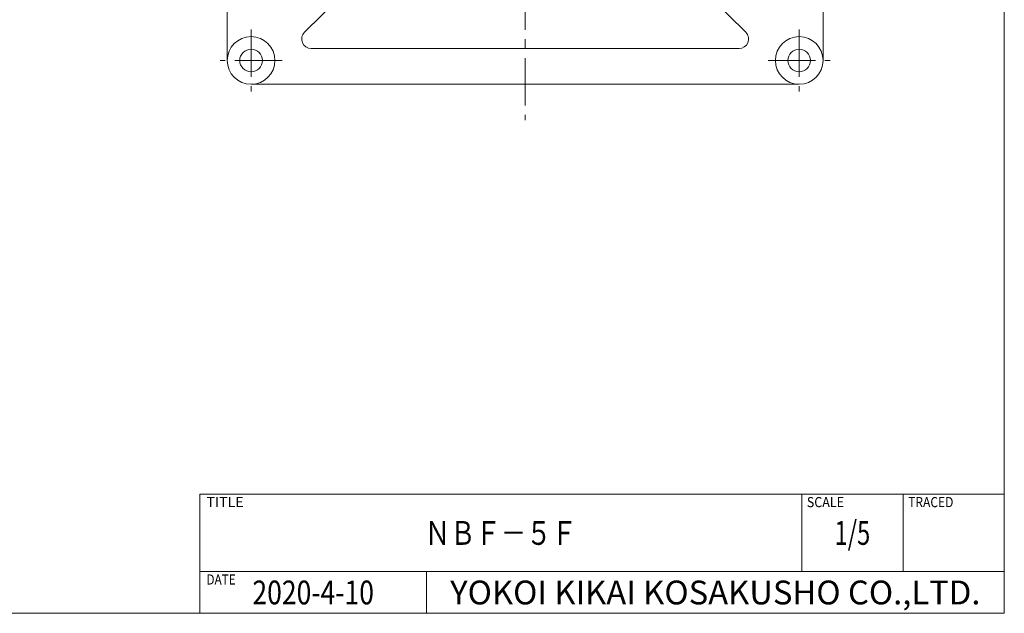
# Model space of a CAD drawing. Units: millimetres. Extents: x -950 to 950, y -657 to 689.
# Drawn here: x 124 to 950, y -657 to -159 of the extents above; entities that cross this region are included whole.
import ezdxf
from ezdxf.enums import TextEntityAlignment as Align

# ---------------------------------------------------------------- set-up
doc = ezdxf.new("R2010")
doc.units = ezdxf.units.MM
doc.header["$LTSCALE"] = 1.25
doc.linetypes.add('CENTER', pattern=[50.8, 31.75, -6.35, 6.35, -6.35])
for name, color, linetype in [('Layer0004', 7, 'Continuous'), ('Layer0008', 7, 'Continuous'), ('ZUWAKU', 7, 'Continuous')]:
    doc.layers.add(name, color=color, linetype=linetype)
doc.styles.add('dcStyle0', font='txt.shx', dxfattribs={"bigfont": 'bigfont'})

msp = doc.modelspace()

# ---------------------------------------------------------------- linework, layer by layer
at = {"layer": 'Layer0004', "color": 7, "linetype": 'Continuous', "lineweight": 18}
for p, q in [((297.87, 36.8), (297.87, -193.2)), ((797.87, 36.8), (797.87, -193.2)), ((460.83, -71.45), (362.74, -169.54)), ((634.92, -71.45), (733, -169.54)), ((368.4, -183.2), (547.87, -183.2)), ((727.35, -183.2), (547.87, -183.2)), ((317.87, -213.2), (547.87, -213.2)), ((777.87, -213.2), (547.87, -213.2))]:
    msp.add_line(p, q, dxfattribs=at)
for centre, radius in [((317.87, -193.2), 20), ((777.87, -193.2), 20), ((317.87, -193.2), 9.5), ((777.87, -193.2), 9.5)]:
    msp.add_circle(centre, radius, dxfattribs=at)
for centre, start, end in [((368.4, -175.2), 135, 270), ((727.35, -175.2), 270, 45)]:
    msp.add_arc(centre, 8, start, end, dxfattribs=at)
at = {"layer": 'Layer0008', "color": 56, "linetype": 'CENTER', "lineweight": 13}
for p, q in [((547.87, 316.8), (547.87, -243.2)), ((317.87, -167.2), (317.87, -219.2)), ((777.87, -167.2), (777.87, -219.2)), ((343.87, -193.2), (291.87, -193.2)), ((751.87, -193.2), (803.87, -193.2))]:
    msp.add_line(p, q, dxfattribs=at)
at = {"layer": 'ZUWAKU', "color": 7, "linetype": 'Continuous', "lineweight": 13}
for q in [(949.99, 642.51), (-950.01, -657.49)]:
    msp.add_line((949.99, -657.49), q, dxfattribs=at)
at = {"layer": 'ZUWAKU', "color": 150, "linetype": 'Continuous', "lineweight": 13}
for p, q in [((274.99, -557.49), (949.99, -557.49)), ((274.99, -557.49), (274.99, -657.49)), ((779.99, -557.49), (779.99, -622.49)), ((864.99, -557.49), (864.99, -622.49)), ((274.99, -622.49), (949.99, -622.49)), ((464.98, -657.49), (464.98, -622.49))]:
    msp.add_line(p, q, dxfattribs=at)

# ---------------------------------------------------------------- texts
at = {"layer": 'ZUWAKU', "color": 150, "style": 'dcStyle0'}
for s, height, width, p, p2 in [('TITLE', 8.5, 1.043323, (280.44, -568.34), (311.69, -568.34)), ('SCALE', 8.5, 0.830171, (784.24, -568.34), (815.49, -568.34)), ('TRACED', 8.5, 0.830817, (869.29, -568.34), (907.29, -568.34)), ('1/5', 20, 0.533898, (807.49, -599.99), (837.49, -599.99)), ('ＮＢＦ－５Ｆ', 20, 1.275, (463.74, -599.99), (591.24, -599.99)), ('DATE', 8.5, 0.840686, (280.44, -633.34), (304.94, -633.34)), ('2020-4-10', 20, 0.566667, (318.99, -649.99), (420.99, -649.99))]:
    msp.add_text(s, height=height, dxfattribs=dict(at, width=width)).set_placement(p, p2, align=Align.FIT)
at = {"layer": 'ZUWAKU', "color": 6, "style": 'dcStyle0', "width": 0.863678}
msp.add_text('YOKOI KIKAI KOSAKUSHO CO.,LTD.', height=20, dxfattribs=at).set_placement((484.99, -649.99), (929.99, -649.99), align=Align.FIT)

doc.saveas('drawing.dxf')
